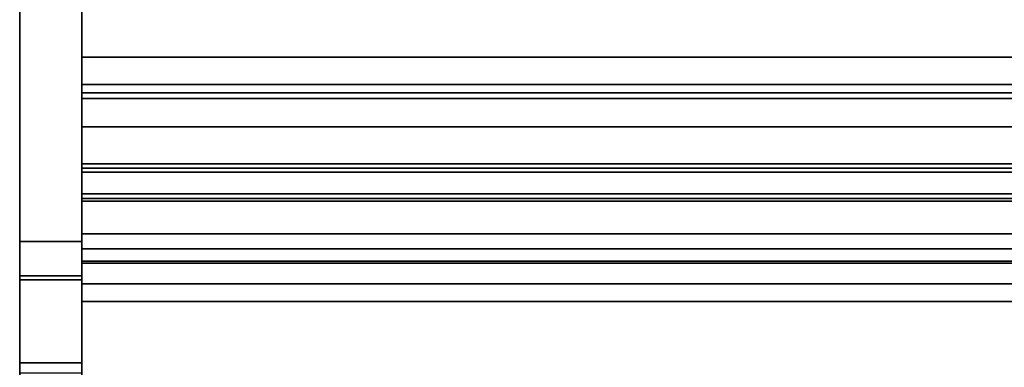
# Model space of a CAD drawing. Units: inches. Extents: x -23013 to -18885, y 316 to 988.
# Drawn here: x -21659 to -21635, y 392 to 400 of the extents above; entities that cross this region are included whole.
import ezdxf

# ---------------------------------------------------------------- set-up
doc = ezdxf.new("R2010")
doc.units = ezdxf.units.IN
doc.header["$MEASUREMENT"] = 0
doc.layers.add('M-EQPM', color=50, linetype='Continuous', lineweight=9)

msp = doc.modelspace()

# ---------------------------------------------------------------- linework, layer by layer
for points in [[(-21657.45022, 388.633509, 0.039263), (-21658.95022, 388.633509, 0.039263), (-21658.95022, 416.732704, 0.039263), (-21657.45022, 416.732704, 0.039263)], [(-21657.45022, 416.732704, 10.414262), (-21658.95022, 416.732704, 10.414262), (-21658.95022, 388.633509, 10.414262), (-21657.45022, 388.633509, 10.414262)], [(-21658.95022, 416.732704, 0.039263), (-21658.95022, 388.633509, 0.039263), (-21658.95022, 388.633509, 10.414262), (-21658.95022, 416.732704, 10.414262)], [(-21657.45022, 388.633509, 10.414262), (-21657.45022, 388.633509, 0.039263), (-21657.45022, 416.732704, 0.039263), (-21657.45022, 416.732704, 10.414262)], [(-21657.45022, 386.57024, 10.414262), (-21658.95022, 386.57024, 10.414262), (-21658.95022, 416.482705, 10.414262), (-21657.45022, 416.482705, 10.414262)], [(-21513.45022, 416.13351, 72.038793), (-21657.45022, 416.13351, 72.038793), (-21657.45022, 396.131819, 72.038793), (-21513.45022, 396.131819, 72.038793)], [(-21513.45022, 416.13351, 11.039263), (-21657.45022, 416.13351, 11.039263), (-21657.45022, 391.75851, 11.039263), (-21513.45022, 391.75851, 11.039263)], [(-21657.45022, 395.092973, 73.583872), (-21658.95022, 395.092973, 73.583872), (-21658.95022, 415.342971, 73.583872), (-21657.45022, 415.342971, 73.583872)], [(-21657.45022, 415.217873, 73.583872), (-21658.95022, 415.217873, 73.583872), (-21658.95022, 395.092973, 73.583872), (-21657.45022, 395.092973, 73.583872)], [(-21657.45022, 415.147858, 73.833874), (-21658.95022, 415.147858, 73.833874), (-21658.95022, 395.092973, 73.833874), (-21657.45022, 395.092973, 73.833874)], [(-21513.45022, 393.64549, 1.853513), (-21657.45022, 393.64549, 1.853513), (-21657.45022, 414.353511, 1.853513), (-21513.45022, 414.353511, 1.853513)], [(-21657.45022, 396.064625, 13.56796), (-21513.45022, 396.064625, 13.56796), (-21513.45022, 414.133511, 14.198939), (-21657.45022, 414.133511, 14.198939)], [(-21513.45022, 396.064625, 13.56796), (-21657.45022, 396.064625, 13.56796), (-21657.45022, 414.133511, 14.198939), (-21513.45022, 414.133511, 14.198939)], [(-21513.45022, 412.066367, 43.498544), (-21657.45022, 412.066367, 43.498544), (-21657.45022, 398.6781, 39.405342), (-21513.45022, 398.6781, 39.405342)], [(-21513.45022, 412.066367, 34.391883), (-21657.45022, 412.066367, 34.391883), (-21657.45022, 396.765492, 29.713936), (-21513.45022, 396.765492, 29.713936)], [(-21513.45022, 408.33905, 23.987388), (-21657.45022, 408.33905, 23.987388), (-21657.45022, 389.472118, 20.775731), (-21513.45022, 389.472118, 20.775731)], [(-21513.45022, 398.87681, 38.755392), (-21657.45022, 398.87681, 38.755392), (-21657.45022, 402.875461, 39.977904), (-21513.45022, 402.875461, 39.977904)], [(-21513.45022, 396.964202, 29.063988), (-21657.45022, 396.964202, 29.063988), (-21657.45022, 402.875461, 30.871242), (-21513.45022, 402.875461, 30.871242)], [(-21513.45022, 396.244011, 71.146309), (-21657.45022, 396.244011, 71.146309), (-21657.45022, 400.838264, 69.604172), (-21513.45022, 400.838264, 69.604172)], [(-21513.45022, 398.6781, 39.405342), (-21657.45022, 398.6781, 39.405342), (-21657.45022, 398.87681, 38.755392), (-21513.45022, 398.87681, 38.755392)], [(-21513.45022, 396.765492, 29.713936), (-21657.45022, 396.765492, 29.713936), (-21657.45022, 396.964202, 29.063988), (-21513.45022, 396.964202, 29.063988)], [(-21513.45022, 395.278227, 68.836353), (-21657.45022, 395.278227, 68.836353), (-21657.45022, 396.244011, 71.146309), (-21513.45022, 396.244011, 71.146309)], [(-21513.45022, 396.131819, 72.038793), (-21657.45022, 396.131819, 72.038793), (-21657.45022, 394.919952, 69.087219), (-21513.45022, 394.919952, 69.087219)], [(-21657.45022, 394.619425, 12.360317), (-21513.45022, 394.619425, 12.360317), (-21513.45022, 396.064625, 13.56796), (-21657.45022, 396.064625, 13.56796)], [(-21513.45022, 394.619425, 12.360317), (-21657.45022, 394.619425, 12.360317), (-21657.45022, 396.064625, 13.56796), (-21513.45022, 396.064625, 13.56796)], [(-21513.45022, 394.919952, 69.087219), (-21657.45022, 394.919952, 69.087219), (-21657.45022, 395.278227, 68.836353), (-21513.45022, 395.278227, 68.836353)], [(-21657.45022, 394.570684, 12.358616), (-21513.45022, 394.570684, 12.358616), (-21513.45022, 394.619425, 12.360317), (-21657.45022, 394.619425, 12.360317)], [(-21513.45022, 394.570684, 12.358616), (-21657.45022, 394.570684, 12.358616), (-21657.45022, 394.619425, 12.360317), (-21513.45022, 394.619425, 12.360317)], [(-21657.45022, 394.070286, 11.967866), (-21513.45022, 394.070286, 11.967866), (-21513.45022, 394.570684, 12.358616), (-21657.45022, 394.570684, 12.358616)], [(-21513.45022, 394.070286, 11.967866), (-21657.45022, 394.070286, 11.967866), (-21657.45022, 394.570684, 12.358616), (-21513.45022, 394.570684, 12.358616)], [(-21657.45022, 391.696732, 11.88498), (-21513.45022, 391.696732, 11.88498), (-21513.45022, 394.070286, 11.967866), (-21657.45022, 394.070286, 11.967866)], [(-21513.45022, 391.696732, 11.88498), (-21657.45022, 391.696732, 11.88498), (-21657.45022, 394.070286, 11.967866), (-21513.45022, 394.070286, 11.967866)], [(-21513.45022, 393.64549, 0.039263), (-21657.45022, 393.64549, 0.039263), (-21657.45022, 393.64549, 1.853513), (-21513.45022, 393.64549, 1.853513)], [(-21513.45022, 391.75851, 0.039263), (-21657.45022, 391.75851, 0.039263), (-21657.45022, 393.64549, 0.039263), (-21513.45022, 393.64549, 0.039263)], [(-21657.45022, 392.168014, 71.534097), (-21658.95022, 392.168014, 71.534097), (-21658.95022, 380.500048, 28.962448), (-21657.45022, 380.500048, 28.962448)], [(-21657.45022, 380.500048, 28.962448), (-21658.95022, 380.500048, 28.962448), (-21658.95022, 392.168014, 71.534097), (-21657.45022, 392.168014, 71.534097)]]:
    msp.add_3dface(points)
for points, invisible_edges in [([(-21658.95022, 416.482705, 72.177793), (-21658.95022, 392.168014, 71.534097), (-21658.95022, 395.092973, 73.583872), (-21658.95022, 415.217873, 73.583872)], 11), ([(-21658.95022, 380.500048, 28.962448), (-21658.95022, 416.482705, 72.177793), (-21658.95022, 416.482705, 10.414262), (-21658.95022, 386.57024, 10.515555)], 13), ([(-21658.95022, 380.500048, 28.962448), (-21658.95022, 392.168014, 71.534097), (-21658.95022, 416.482705, 72.177793)], 14), ([(-21658.95022, 386.57024, 10.515555), (-21658.95022, 416.482705, 10.414262), (-21658.95022, 386.57024, 10.414262)], 1), ([(-21657.45022, 380.500048, 28.962448), (-21657.45022, 386.57024, 10.515555), (-21657.45022, 416.482705, 10.414262), (-21657.45022, 416.482705, 72.177793)], 11), ([(-21657.45022, 392.168014, 71.534097), (-21657.45022, 380.500048, 28.962448), (-21657.45022, 416.482705, 72.177793), (-21657.45022, 395.092973, 73.583872)], 14), ([(-21657.45022, 386.57024, 10.515555), (-21657.45022, 386.57024, 10.414262), (-21657.45022, 416.482705, 10.414262)], 12), ([(-21657.45022, 415.217873, 73.583872), (-21657.45022, 395.092973, 73.583872), (-21657.45022, 416.482705, 72.177793)], 14), ([(-21657.45022, 388.912093, 11.039263), (-21657.45022, 416.13351, 11.039263), (-21518.835009, 414.353511, 11.039263), (-21513.45022, 388.912093, 11.039263)], 6), ([(-21657.45022, 396.064625, 13.56796), (-21657.45022, 414.133511, 14.198939), (-21657.45022, 416.13351, 11.039263), (-21657.45022, 394.619425, 12.360317)], 6), ([(-21657.45022, 394.070286, 11.967866), (-21657.45022, 416.13351, 11.039263), (-21657.45022, 388.912093, 11.039263), (-21657.45022, 391.696732, 11.88498)], 5), ([(-21657.45022, 394.619425, 12.360317), (-21657.45022, 416.13351, 11.039263), (-21657.45022, 394.070286, 11.967866), (-21657.45022, 394.570684, 12.358616)], 3), ([(-21657.45022, 401.180886, 70.620807), (-21657.45022, 396.131819, 72.038793), (-21657.45022, 416.13351, 72.038793), (-21657.45022, 414.13481, 71.015108)], 13), ([(-21657.45022, 393.64549, 1.853513), (-21657.45022, 391.75851, 11.039263), (-21657.45022, 416.13351, 11.039263), (-21657.45022, 414.353511, 1.853513)], 5), ([(-21658.95022, 415.147858, 73.833874), (-21658.95022, 415.370194, 73.813589), (-21658.95022, 415.342971, 73.583872), (-21658.95022, 395.092973, 73.583872)], 10), ([(-21657.45022, 415.342971, 73.583872), (-21657.45022, 415.370194, 73.813589), (-21657.45022, 415.147858, 73.833874), (-21657.45022, 395.092973, 73.583872)], 5), ([(-21658.95022, 395.092973, 73.583872), (-21658.95022, 395.092973, 73.833874), (-21658.95022, 415.147858, 73.833874)], 13), ([(-21657.45022, 395.092973, 73.833874), (-21657.45022, 395.092973, 73.583872), (-21657.45022, 415.147858, 73.833874)], 3), ([(-21657.45022, 414.133511, 14.198939), (-21657.45022, 396.064625, 13.56796), (-21657.45022, 408.358196, 23.713598), (-21657.45022, 412.066367, 22.384457)], 14), ([(-21657.45022, 402.875461, 39.977904), (-21657.45022, 398.87681, 38.755392), (-21657.45022, 398.6781, 39.405342), (-21657.45022, 412.066367, 43.498544)], 8), ([(-21657.45022, 402.875461, 30.871242), (-21657.45022, 396.964202, 29.063988), (-21657.45022, 396.765492, 29.713936), (-21657.45022, 412.066367, 34.391883)], 8), ([(-21657.45022, 389.472118, 20.775731), (-21657.45022, 408.33905, 23.987388), (-21657.45022, 408.358196, 23.713598), (-21657.45022, 396.064625, 13.56796)], 12), ([(-21657.45022, 401.180886, 70.620807), (-21657.45022, 400.79276, 69.699198), (-21657.45022, 396.244011, 71.146309), (-21657.45022, 396.131819, 72.038793)], 14), ([(-21657.45022, 400.79276, 69.699198), (-21657.45022, 400.867833, 69.667583), (-21657.45022, 400.838264, 69.604172), (-21657.45022, 396.244011, 71.146309)], 8), ([(-21513.45022, 399.518815, 69.203949), (-21657.45022, 399.518815, 69.203949), (-21657.45022, 399.535852, 69.333359), (-21513.45022, 399.535852, 69.333359)], 1), ([(-21513.45022, 399.535852, 69.333359), (-21657.45022, 399.535852, 69.333359), (-21657.45022, 399.518815, 69.462768), (-21513.45022, 399.518815, 69.462768)], 4), ([(-21657.45022, 399.518815, 69.462768), (-21657.45022, 399.535852, 69.333359), (-21657.45022, 398.785852, 69.766369), (-21657.45022, 399.28585, 69.766369)], 14), ([(-21657.45022, 398.785852, 69.766369), (-21657.45022, 399.535852, 69.333359), (-21657.45022, 399.518815, 69.203949), (-21657.45022, 399.28585, 68.900343)], 13), ([(-21513.45022, 399.468864, 69.083357), (-21657.45022, 399.468864, 69.083357), (-21657.45022, 399.518815, 69.203949), (-21513.45022, 399.518815, 69.203949)], 5), ([(-21513.45022, 399.518815, 69.462768), (-21657.45022, 399.518815, 69.462768), (-21657.45022, 399.468864, 69.58336), (-21513.45022, 399.468864, 69.58336)], 5), ([(-21657.45022, 399.28585, 69.766369), (-21657.45022, 399.389405, 69.686912), (-21657.45022, 399.468864, 69.58336), (-21657.45022, 399.518815, 69.462768)], 8), ([(-21657.45022, 399.389405, 68.979805), (-21657.45022, 399.28585, 68.900343), (-21657.45022, 399.518815, 69.203949), (-21657.45022, 399.468864, 69.083357)], 2), ([(-21513.45022, 399.389405, 68.979805), (-21657.45022, 399.389405, 68.979805), (-21657.45022, 399.468864, 69.083357), (-21513.45022, 399.468864, 69.083357)], 5), ([(-21513.45022, 399.468864, 69.58336), (-21657.45022, 399.468864, 69.58336), (-21657.45022, 399.389405, 69.686912), (-21513.45022, 399.389405, 69.686912)], 5), ([(-21513.45022, 399.28585, 68.900343), (-21657.45022, 399.28585, 68.900343), (-21657.45022, 399.389405, 68.979805), (-21513.45022, 399.389405, 68.979805)], 5), ([(-21513.45022, 399.389405, 69.686912), (-21657.45022, 399.389405, 69.686912), (-21657.45022, 399.28585, 69.766369), (-21513.45022, 399.28585, 69.766369)], 5), ([(-21513.45022, 399.165261, 68.850395), (-21657.45022, 399.165261, 68.850395), (-21657.45022, 399.28585, 68.900343), (-21513.45022, 399.28585, 68.900343)], 5), ([(-21513.45022, 399.28585, 69.766369), (-21657.45022, 399.28585, 69.766369), (-21657.45022, 399.165261, 69.816322), (-21513.45022, 399.165261, 69.816322)], 5), ([(-21657.45022, 399.035851, 69.833357), (-21657.45022, 399.165261, 69.816322), (-21657.45022, 399.28585, 69.766369), (-21657.45022, 398.785852, 69.766369)], 12), ([(-21657.45022, 399.035851, 68.83336), (-21657.45022, 399.28585, 68.900343), (-21657.45022, 399.165261, 68.850395)], 1), ([(-21657.45022, 399.165261, 68.850395), (-21513.45022, 399.165261, 68.850395), (-21513.45022, 399.035851, 68.83336), (-21657.45022, 399.035851, 68.83336)], 5), ([(-21513.45022, 399.165261, 69.816322), (-21657.45022, 399.165261, 69.816322), (-21657.45022, 399.035851, 69.833357), (-21513.45022, 399.035851, 69.833357)], 5), ([(-21513.45022, 398.906442, 68.850395), (-21657.45022, 398.906442, 68.850395), (-21657.45022, 399.035851, 68.83336), (-21513.45022, 399.035851, 68.83336)], 5), ([(-21657.45022, 398.906442, 69.816322), (-21513.45022, 398.906442, 69.816322), (-21513.45022, 399.035851, 69.833357), (-21657.45022, 399.035851, 69.833357)], 5), ([(-21657.45022, 399.035851, 69.833357), (-21657.45022, 398.785852, 69.766369), (-21657.45022, 398.906442, 69.816322)], 1), ([(-21657.45022, 398.682298, 68.979805), (-21657.45022, 399.035851, 68.83336), (-21657.45022, 398.906442, 68.850395), (-21657.45022, 398.785852, 68.900343)], 1), ([(-21513.45022, 398.785852, 68.900343), (-21657.45022, 398.785852, 68.900343), (-21657.45022, 398.906442, 68.850395), (-21513.45022, 398.906442, 68.850395)], 5), ([(-21513.45022, 398.906442, 69.816322), (-21657.45022, 398.906442, 69.816322), (-21657.45022, 398.785852, 69.766369), (-21513.45022, 398.785852, 69.766369)], 5), ([(-21513.45022, 398.682298, 68.979805), (-21657.45022, 398.682298, 68.979805), (-21657.45022, 398.785852, 68.900343), (-21513.45022, 398.785852, 68.900343)], 5), ([(-21513.45022, 398.785852, 69.766369), (-21657.45022, 398.785852, 69.766369), (-21657.45022, 398.682298, 69.686912), (-21513.45022, 398.682298, 69.686912)], 5), ([(-21657.45022, 398.602838, 69.58336), (-21657.45022, 398.682298, 69.686912), (-21657.45022, 398.785852, 69.766369), (-21657.45022, 398.682298, 68.979805)], 12), ([(-21513.45022, 398.602838, 69.083357), (-21657.45022, 398.602838, 69.083357), (-21657.45022, 398.682298, 68.979805), (-21513.45022, 398.682298, 68.979805)], 5), ([(-21513.45022, 398.682298, 69.686912), (-21657.45022, 398.682298, 69.686912), (-21657.45022, 398.602838, 69.58336), (-21513.45022, 398.602838, 69.58336)], 5), ([(-21657.45022, 398.552888, 69.203949), (-21657.45022, 398.53585, 69.333359), (-21657.45022, 398.682298, 68.979805), (-21657.45022, 398.602838, 69.083357)], 2), ([(-21657.45022, 398.53585, 69.333359), (-21657.45022, 398.552888, 69.462768), (-21657.45022, 398.602838, 69.58336), (-21657.45022, 398.682298, 68.979805)], 12), ([(-21513.45022, 398.552888, 69.203949), (-21657.45022, 398.552888, 69.203949), (-21657.45022, 398.602838, 69.083357), (-21513.45022, 398.602838, 69.083357)], 5), ([(-21513.45022, 398.602838, 69.58336), (-21657.45022, 398.602838, 69.58336), (-21657.45022, 398.552888, 69.462768), (-21513.45022, 398.552888, 69.462768)], 5), ([(-21513.45022, 398.53585, 69.333359), (-21657.45022, 398.53585, 69.333359), (-21657.45022, 398.552888, 69.203949), (-21513.45022, 398.552888, 69.203949)], 4), ([(-21513.45022, 398.552888, 69.462768), (-21657.45022, 398.552888, 69.462768), (-21657.45022, 398.53585, 69.333359), (-21513.45022, 398.53585, 69.333359)], 1), ([(-21513.45022, 397.857791, 70.107849), (-21657.45022, 397.857791, 70.107849), (-21657.45022, 397.840753, 70.237259), (-21513.45022, 397.840753, 70.237259)], 4), ([(-21513.45022, 397.840753, 69.978439), (-21657.45022, 397.840753, 69.978439), (-21657.45022, 397.857791, 70.107849), (-21513.45022, 397.857791, 70.107849)], 1), ([(-21657.45022, 397.840753, 70.237259), (-21657.45022, 397.857791, 70.107849), (-21657.45022, 397.840753, 69.978439)], 12), ([(-21513.45022, 397.840753, 70.237259), (-21657.45022, 397.840753, 70.237259), (-21657.45022, 397.790803, 70.357845), (-21513.45022, 397.790803, 70.357845)], 5), ([(-21513.45022, 397.790803, 69.857847), (-21657.45022, 397.790803, 69.857847), (-21657.45022, 397.840753, 69.978439), (-21513.45022, 397.840753, 69.978439)], 5), ([(-21657.45022, 397.607792, 70.540859), (-21657.45022, 397.711344, 70.461403), (-21657.45022, 397.790803, 70.357845), (-21657.45022, 397.840753, 70.237259)], 8), ([(-21657.45022, 397.607792, 69.674833), (-21657.45022, 397.107791, 70.540859), (-21657.45022, 397.840753, 69.978439), (-21657.45022, 397.711344, 69.754295)], 7), ([(-21657.45022, 397.840753, 69.978439), (-21657.45022, 397.790803, 69.857847), (-21657.45022, 397.711344, 69.754295)], 12), ([(-21513.45022, 397.790803, 70.357845), (-21657.45022, 397.790803, 70.357845), (-21657.45022, 397.711344, 70.461403), (-21513.45022, 397.711344, 70.461403)], 5), ([(-21513.45022, 397.711344, 69.754295), (-21657.45022, 397.711344, 69.754295), (-21657.45022, 397.790803, 69.857847), (-21513.45022, 397.790803, 69.857847)], 5), ([(-21513.45022, 397.711344, 70.461403), (-21657.45022, 397.711344, 70.461403), (-21657.45022, 397.607792, 70.540859), (-21513.45022, 397.607792, 70.540859)], 5), ([(-21513.45022, 397.607792, 69.674833), (-21657.45022, 397.607792, 69.674833), (-21657.45022, 397.711344, 69.754295), (-21513.45022, 397.711344, 69.754295)], 5), ([(-21513.45022, 397.607792, 70.540859), (-21657.45022, 397.607792, 70.540859), (-21657.45022, 397.4872, 70.590812), (-21513.45022, 397.4872, 70.590812)], 5), ([(-21513.45022, 397.4872, 69.624885), (-21657.45022, 397.4872, 69.624885), (-21657.45022, 397.607792, 69.674833), (-21513.45022, 397.607792, 69.674833)], 5), ([(-21657.45022, 397.357793, 70.607847), (-21657.45022, 397.4872, 70.590812), (-21657.45022, 397.607792, 70.540859), (-21657.45022, 397.107791, 70.540859)], 12), ([(-21657.45022, 397.357793, 69.607845), (-21657.45022, 397.607792, 69.674833), (-21657.45022, 397.4872, 69.624885)], 1), ([(-21513.45022, 397.4872, 70.590812), (-21657.45022, 397.4872, 70.590812), (-21657.45022, 397.357793, 70.607847), (-21513.45022, 397.357793, 70.607847)], 5), ([(-21657.45022, 397.4872, 69.624885), (-21513.45022, 397.4872, 69.624885), (-21513.45022, 397.357793, 69.607845), (-21657.45022, 397.357793, 69.607845)], 5), ([(-21657.45022, 397.228383, 70.590812), (-21513.45022, 397.228383, 70.590812), (-21513.45022, 397.357793, 70.607847), (-21657.45022, 397.357793, 70.607847)], 5), ([(-21513.45022, 397.228383, 69.624885), (-21657.45022, 397.228383, 69.624885), (-21657.45022, 397.357793, 69.607845), (-21513.45022, 397.357793, 69.607845)], 5), ([(-21657.45022, 397.357793, 70.607847), (-21657.45022, 397.107791, 70.540859), (-21657.45022, 397.228383, 70.590812)], 1), ([(-21657.45022, 397.004239, 69.754295), (-21657.45022, 397.357793, 69.607845), (-21657.45022, 397.228383, 69.624885), (-21657.45022, 397.107791, 69.674833)], 1), ([(-21513.45022, 397.228383, 70.590812), (-21657.45022, 397.228383, 70.590812), (-21657.45022, 397.107791, 70.540859), (-21513.45022, 397.107791, 70.540859)], 5), ([(-21513.45022, 397.107791, 69.674833), (-21657.45022, 397.107791, 69.674833), (-21657.45022, 397.228383, 69.624885), (-21513.45022, 397.228383, 69.624885)], 5), ([(-21513.45022, 397.107791, 70.540859), (-21657.45022, 397.107791, 70.540859), (-21657.45022, 397.004239, 70.461403), (-21513.45022, 397.004239, 70.461403)], 5), ([(-21513.45022, 397.004239, 69.754295), (-21657.45022, 397.004239, 69.754295), (-21657.45022, 397.107791, 69.674833), (-21513.45022, 397.107791, 69.674833)], 5), ([(-21657.45022, 396.92478, 70.357845), (-21657.45022, 397.004239, 70.461403), (-21657.45022, 397.107791, 70.540859), (-21657.45022, 397.004239, 69.754295)], 12), ([(-21513.45022, 397.004239, 70.461403), (-21657.45022, 397.004239, 70.461403), (-21657.45022, 396.92478, 70.357845), (-21513.45022, 396.92478, 70.357845)], 5), ([(-21513.45022, 396.92478, 69.857847), (-21657.45022, 396.92478, 69.857847), (-21657.45022, 397.004239, 69.754295), (-21513.45022, 397.004239, 69.754295)], 5), ([(-21657.45022, 396.874829, 69.978439), (-21657.45022, 396.857792, 70.107849), (-21657.45022, 397.004239, 69.754295), (-21657.45022, 396.92478, 69.857847)], 2), ([(-21657.45022, 396.857792, 70.107849), (-21657.45022, 396.874829, 70.237259), (-21657.45022, 396.92478, 70.357845), (-21657.45022, 397.004239, 69.754295)], 12), ([(-21513.45022, 396.92478, 70.357845), (-21657.45022, 396.92478, 70.357845), (-21657.45022, 396.874829, 70.237259), (-21513.45022, 396.874829, 70.237259)], 5), ([(-21513.45022, 396.874829, 69.978439), (-21657.45022, 396.874829, 69.978439), (-21657.45022, 396.92478, 69.857847), (-21513.45022, 396.92478, 69.857847)], 5), ([(-21513.45022, 396.874829, 70.237259), (-21657.45022, 396.874829, 70.237259), (-21657.45022, 396.857792, 70.107849), (-21513.45022, 396.857792, 70.107849)], 1), ([(-21513.45022, 396.857792, 70.107849), (-21657.45022, 396.857792, 70.107849), (-21657.45022, 396.874829, 69.978439), (-21513.45022, 396.874829, 69.978439)], 4), ([(-21657.45022, 396.244011, 71.146309), (-21657.45022, 395.278227, 68.836353), (-21657.45022, 394.919952, 69.087219), (-21657.45022, 396.131819, 72.038793)], 8), ([(-21657.45022, 396.064625, 13.56796), (-21657.45022, 394.619425, 12.360317), (-21657.45022, 394.570684, 12.358616), (-21657.45022, 389.597769, 13.340514)], 12), ([(-21657.45022, 389.597769, 13.340514), (-21657.45022, 389.354796, 13.33203), (-21657.45022, 389.472118, 20.775731), (-21657.45022, 396.064625, 13.56796)], 14), ([(-21657.45022, 394.66834, 73.537592), (-21657.45022, 395.092973, 73.583872), (-21658.95022, 395.092973, 73.583872), (-21658.95022, 394.66834, 73.537592)], 8), ([(-21658.95022, 395.092973, 73.583872), (-21658.95022, 392.698711, 72.329347), (-21658.95022, 393.412599, 72.965284), (-21658.95022, 394.263651, 73.400915)], 9), ([(-21658.95022, 394.263651, 73.400915), (-21658.95022, 394.66834, 73.537592), (-21658.95022, 395.092973, 73.583872)], 12), ([(-21658.95022, 395.092973, 73.583872), (-21658.95022, 392.168014, 71.534097), (-21658.95022, 392.698711, 72.329347)], 13), ([(-21658.95022, 394.66834, 73.537592), (-21658.95022, 395.092973, 73.583872), (-21657.45022, 395.092973, 73.583872), (-21657.45022, 394.66834, 73.537592)], 8), ([(-21657.45022, 394.619963, 73.782919), (-21657.45022, 395.092973, 73.833874), (-21658.95022, 395.092973, 73.833874), (-21658.95022, 394.619963, 73.782919)], 8), ([(-21658.95022, 394.619963, 73.782919), (-21658.95022, 395.092973, 73.833874), (-21658.95022, 395.092973, 73.583872), (-21658.95022, 394.66834, 73.537592)], 10), ([(-21657.45022, 392.698711, 72.329347), (-21657.45022, 392.168014, 71.534097), (-21657.45022, 395.092973, 73.583872), (-21657.45022, 393.412599, 72.965284)], 6), ([(-21657.45022, 395.092973, 73.583872), (-21657.45022, 394.66834, 73.537592), (-21657.45022, 394.263651, 73.400915), (-21657.45022, 393.412599, 72.965284)], 8), ([(-21657.45022, 395.092973, 73.583872), (-21657.45022, 395.092973, 73.833874), (-21657.45022, 394.619963, 73.782919), (-21657.45022, 394.66834, 73.537592)], 5), ([(-21658.95022, 394.263651, 73.400915), (-21657.45022, 394.263651, 73.400915), (-21657.45022, 394.66834, 73.537592), (-21658.95022, 394.66834, 73.537592)], 4), ([(-21657.45022, 394.66834, 73.537592), (-21657.45022, 394.263651, 73.400915), (-21658.95022, 394.263651, 73.400915), (-21658.95022, 394.66834, 73.537592)], 8), ([(-21658.95022, 394.66834, 73.537592), (-21658.95022, 394.263651, 73.400915), (-21658.95022, 394.168653, 73.632406), (-21658.95022, 394.619963, 73.782919)], 10), ([(-21658.95022, 394.619963, 73.782919), (-21658.95022, 394.168653, 73.632406), (-21657.45022, 394.168653, 73.632406), (-21657.45022, 394.619963, 73.782919)], 8), ([(-21657.45022, 394.168653, 73.632406), (-21657.45022, 394.263651, 73.400915), (-21657.45022, 394.66834, 73.537592), (-21657.45022, 394.619963, 73.782919)], 5), ([(-21657.45022, 394.070286, 11.967866), (-21657.45022, 391.696732, 11.88498), (-21657.45022, 391.170296, 12.23987), (-21657.45022, 394.570684, 12.358616)], 4), ([(-21657.45022, 389.597769, 13.340514), (-21657.45022, 394.570684, 12.358616), (-21657.45022, 391.170296, 12.23987), (-21657.45022, 391.121558, 12.238169)], 3), ([(-21658.95022, 394.263651, 73.400915), (-21658.95022, 393.412599, 72.965284), (-21657.45022, 393.412599, 72.965284), (-21657.45022, 394.263651, 73.400915)], 2), ([(-21657.45022, 394.263651, 73.400915), (-21657.45022, 393.412599, 72.965284), (-21658.95022, 393.412599, 72.965284), (-21658.95022, 394.263651, 73.400915)], 2), ([(-21658.95022, 393.412599, 72.965284), (-21658.95022, 393.255449, 73.160612), (-21658.95022, 394.168653, 73.632406), (-21658.95022, 394.263651, 73.400915)], 5), ([(-21657.45022, 394.168653, 73.632406), (-21657.45022, 393.255449, 73.160612), (-21657.45022, 393.412599, 72.965284), (-21657.45022, 394.263651, 73.400915)], 10), ([(-21658.95022, 394.168653, 73.632406), (-21658.95022, 393.255449, 73.160612), (-21657.45022, 393.255449, 73.160612), (-21657.45022, 394.168653, 73.632406)], 2), ([(-21657.45022, 391.75851, 0.039263), (-21657.45022, 391.75851, 11.039263), (-21657.45022, 393.64549, 1.853513), (-21657.45022, 393.64549, 0.039263)], 2), ([(-21657.45022, 392.698711, 72.329347), (-21657.45022, 393.412599, 72.965284), (-21658.95022, 393.412599, 72.965284), (-21658.95022, 392.698711, 72.329347)], 10), ([(-21657.45022, 393.412599, 72.965284), (-21657.45022, 392.698711, 72.329347), (-21658.95022, 392.698711, 72.329347), (-21658.95022, 393.412599, 72.965284)], 10), ([(-21658.95022, 393.255449, 73.160612), (-21658.95022, 393.412599, 72.965284), (-21658.95022, 392.698711, 72.329347)], 13), ([(-21657.45022, 393.412599, 72.965284), (-21657.45022, 393.255449, 73.160612), (-21657.45022, 392.698711, 72.329347)], 3), ([(-21657.45022, 392.491954, 72.472421), (-21657.45022, 393.255449, 73.160612), (-21658.95022, 393.255449, 73.160612), (-21658.95022, 392.491954, 72.472421)], 10), ([(-21658.95022, 392.698711, 72.329347), (-21658.95022, 392.168014, 71.534097), (-21658.95022, 392.491954, 72.472421), (-21658.95022, 393.255449, 73.160612)], 10), ([(-21657.45022, 392.491954, 72.472421), (-21657.45022, 392.168014, 71.534097), (-21657.45022, 392.698711, 72.329347), (-21657.45022, 393.255449, 73.160612)], 5), ([(-21658.95022, 392.698711, 72.329347), (-21658.95022, 392.168014, 71.534097), (-21657.45022, 392.168014, 71.534097), (-21657.45022, 392.698711, 72.329347)], 8), ([(-21657.45022, 392.698711, 72.329347), (-21657.45022, 392.168014, 71.534097), (-21658.95022, 392.168014, 71.534097), (-21658.95022, 392.698711, 72.329347)], 8), ([(-21658.95022, 392.491954, 72.472421), (-21658.95022, 391.928209, 71.612936), (-21657.45022, 391.928209, 71.612936), (-21657.45022, 392.491954, 72.472421)], 8), ([(-21658.95022, 391.928209, 71.612936), (-21658.95022, 392.491954, 72.472421), (-21658.95022, 392.168014, 71.534097), (-21658.95022, 380.500048, 28.962448)], 10), ([(-21657.45022, 392.168014, 71.534097), (-21657.45022, 392.491954, 72.472421), (-21657.45022, 391.928209, 71.612936), (-21657.45022, 380.500048, 28.962448)], 5)]:
    msp.add_3dface(points, dxfattribs=dict(invisible_edges=invisible_edges))
at = {"layer": 'M-EQPM', "invisible_edges": 15}
for points in [[(-21657.45022, 398.682298, 68.979805), (-21657.45022, 398.785852, 69.766369), (-21657.45022, 399.28585, 68.900343), (-21657.45022, 399.035851, 68.83336)], [(-21657.45022, 397.107791, 70.540859), (-21657.45022, 397.607792, 70.540859), (-21657.45022, 397.840753, 70.237259), (-21657.45022, 397.840753, 69.978439)], [(-21657.45022, 397.004239, 69.754295), (-21657.45022, 397.107791, 70.540859), (-21657.45022, 397.607792, 69.674833), (-21657.45022, 397.357793, 69.607845)]]:
    msp.add_3dface(points, dxfattribs=at)

doc.saveas('drawing.dxf')
